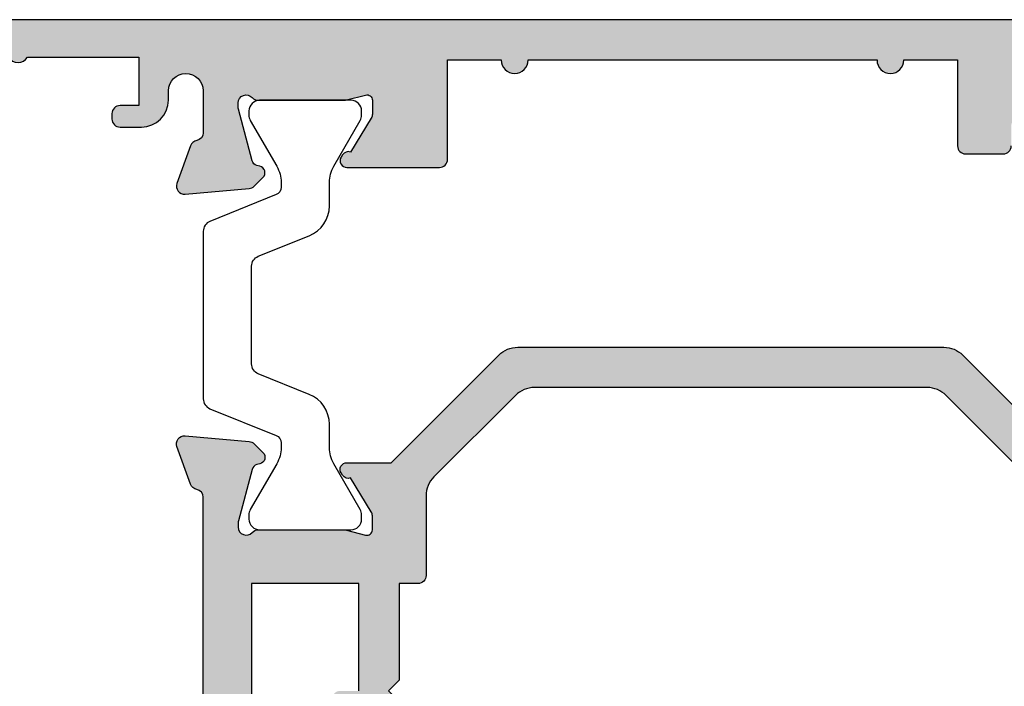
# Model space of a CAD drawing. Units: millimetres. Extents: x 6 to 387, y 2 to 501.
# Drawn here: x 244 to 280, y 353 to 378 of the extents above; entities that cross this region are included whole.
import ezdxf

# ---------------------------------------------------------------- set-up
doc = ezdxf.new("R2010")
doc.units = ezdxf.units.MM
doc.layers.add('APL Hatch', color=253, linetype='Continuous')
doc.layers.add('APL Joinery', color=2, linetype='Continuous')

# ---------------------------------------------------------------- blocks, each defined once
blk = doc.blocks.new('14339')
at = {"layer": 'APL Hatch'}
h = blk.add_hatch(color=256, dxfattribs=at)
h.dxf.hatch_style = 1
edge = h.paths.add_edge_path()
edge.add_line((1.500000000014552, -24.30000000002406), (-1.699999999985494, -24.30000000002406))
edge.add_arc((-1.699999999985495, -24.60000000002401), 0.2999999999999545, 89.99999999999967, 180)
edge.add_line((-1.999999999985448, -24.60000000002401), (-1.999999999985448, -26.0000000000241))
edge.add_arc((-1.699999999985495, -26.0000000000241), 0.2999999999999527, 180, 270.0000000000003)
edge.add_line((-1.699999999985494, -26.30000000002406), (-0.9550219460586504, -26.30000000002406))
edge.add_arc((-0.955021946058553, -26.60000000002406), 0.3000000000000078, -58.6000000003491, 90.00000000001859, ccw=False)
edge.add_line((-0.7987190565079345, -26.85606523920762), (-2.221009631828565, -27.72423511424358))
edge.add_arc((-1.699999999993465, -28.57778591152224), 0.9999999999999862, 121.3999999996329, 180.000000000001)
edge.add_line((-2.699999999993452, -28.57778591152226), (-2.699999999993452, -30.15339432014957))
edge.add_arc((-2.449999999992925, -30.1533943201535), 0.2500000000005271, 179.9999999990995, 301.3999999992959)
edge.add_line((-2.319747592035128, -30.36678201947439), (-2.234392512309569, -30.3146810562896))
edge.add_arc((-2.364644920260694, -30.10129335696866), 0.2499999999971035, 301.3999999979837, 380.821549739042)
edge.add_line((-2.13097190785993, -30.01242872241642), (-0.8719766926114971, -29.24393476087357))
edge.add_arc((-0.7156738030579416, -29.50000000005047), 0.2999999999958582, 90.00000000123708, 121.4000000007922, ccw=False)
edge.add_line((-0.7156738030644192, -29.20000000005462), (-0.1999999999934516, -29.20000000005462))
edge.add_arc((-0.1999999999934262, -29.40000000005537), 0.2000000000007596, -14.47751218564889, 90.00000000000728, ccw=False)
edge.add_line((-0.006350832682073815, -29.45000000005462), (-0.190473750957608, -30.1631049962009))
edge.add_arc((0.09999999999495968, -30.23810499620485), 0.2999999999884113, 165.5224878127195, 179.9999999986898)
edge.add_line((-0.1999999999934516, -30.23810499619799), (-0.1999999999934516, -33.45278640469701))
edge.add_arc((0.09999999995125222, -33.45278640457421), 0.2999999999447038, 180.0000000234523, 228.1896851178934)
edge.add_arc((-0.2999999999919335, -33.90000000004882), 0.2999999999985242, -90.00000000696002, 48.189685095409516, ccw=False)
edge.add_line((-0.3000000000283762, -34.20000000004734), (-0.4605042507573671, -34.20000000002551))
edge.add_arc((-0.460504250768764, -33.90000000006255), 0.2999999999629566, 255.00000000216158, 270.0000000021766, ccw=False)
edge.add_line((-0.5381499642790004, -34.18977774791642), (-2.451855999050167, -33.67700176134372))
edge.add_arc((-2.387151237777002, -33.43552030477219), 0.2499999999986476, 194.9999999997925, 255.0000000005019, ccw=False)
edge.add_line((-2.628632694348198, -33.5002250660466), (-2.65851854342327, -33.38868955888051))
edge.add_arc((-2.899999999995121, -33.4533943201523), 0.2499999999986025, 14.99999999917328, 134.9999999992878)
edge.add_line((-3.076776695288572, -33.27661762485445), (-3.403514192508737, -33.60335512207462))
edge.add_arc((-3.19138215815104, -33.81548715642848), 0.2999999999997404, 135.0000000005176, 175.000000000292)
edge.add_line((-3.490240567578439, -33.78934043360573), (-3.698858409432432, -36.17385327721354))
edge.add_arc((-3.400000000004632, -36.20000000003678), 0.3000000000001835, 175.0000000002055, 289.999999997665)
edge.add_line((-3.297393957018357, -36.48190778627691), (-1.897393957009626, -35.97234945831519))
edge.add_arc((-1.999999999997534, -35.6904416720861), 0.2999999999903722, 289.999999998679, 349.4789231787549)
edge.add_arc((-1.410087317672761, -35.80000000002912), 0.3000000000006928, 89.99999999988353, 169.4789231776923, ccw=False)
edge.add_line((-1.410087317672151, -35.50000000002842), (-0.4999999999961346, -35.50000000002058))
edge.add_arc((-0.4999999999934903, -35.80000000002057), 0.2999999999999901, -84.78409142935982, 90.000000000505, ccw=False)
edge.add_arc((-0.3999999999900559, -36.89544511503055), 0.7999999999999845, 95.21590857063154, 180.0000000002972)
edge.add_line((-1.199999999990041, -36.8954451150347), (-1.199999999986858, -37.50000000002115))
edge.add_arc((-0.8999999999871306, -37.50000000002069), 0.2999999999997272, 180.0000000000869, 269.9999999999131)
edge.add_line((-0.8999999999875854, -37.80000000002042), (-0.6999999999904958, -37.8000000000186))
edge.add_arc((-0.6999999999868579, -37.50000000001933), 0.2999999999992724, 269.9999999993052, 359.9999999996526)
edge.add_line((-0.3999999999875854, -37.50000000002115), (-0.3999999999875854, -36.80000000002042))
edge.add_line((-0.3999999999875854, -36.80000000002042), (1.400000000008049, -36.80000000002042))
edge.add_line((1.400000000008049, -36.80000000002042), (1.400000000008049, -40.95358983850679))
edge.add_arc((1.600000000008777, -41.30000000002042), 0.4000000000002391, 120.0000000001006, 239.9999999998994)
edge.add_line((1.400000000008049, -41.64641016153405), (1.400000000008049, -45.80000000002042))
edge.add_line((1.400000000008049, -45.80000000002042), (-0.3999999999875854, -45.80000000002042))
edge.add_line((-0.3999999999875854, -45.80000000002042), (-0.3999999999839474, -45.10000000001969))
edge.add_arc((-0.699999999986403, -45.10000000002287), 0.3000000000024556, 6.079524255078367e-10, 90.00000000078165)
edge.add_line((-0.6999999999904958, -44.80000000002042), (-0.8999999999875854, -44.80000000002224))
edge.add_arc((-0.8999999999921329, -45.10000000002424), 0.3000000000020009, 89.9999999991315, 179.9999999994789)
edge.add_line((-1.199999999994134, -45.10000000002151), (-1.199999999994134, -47.55000000002133))
edge.add_arc((-0.6999999999941338, -47.55000000002133), 0.5, 180, 360)
edge.add_line((-0.1999999999941338, -47.55000000002133), (-0.1999999999941338, -46.80000000002133))
edge.add_line((-0.1999999999941338, -46.80000000002133), (1.300000000009504, -46.80000000002042))
edge.add_line((1.300000000009504, -46.80000000002042), (1.300000000009504, -51.70000000002096))
edge.add_line((1.300000000009504, -51.70000000002096), (-0.1999999999941338, -51.70000000002187))
edge.add_line((-0.1999999999941338, -51.70000000002187), (-0.1999999999941338, -50.95000000002187))
edge.add_arc((-0.6999999999941338, -50.95000000002187), 0.5, 0, 180)
edge.add_line((-1.199999999994134, -50.95000000002187), (-1.199999999986858, -52.70000000002096))
edge.add_arc((-0.8999999999871306, -52.70000000002142), 0.2999999999997272, 179.9999999999131, 269.9999999992183)
edge.add_line((-0.8999999999912234, -53.00000000002115), (2.700000000011642, -53.00000000002296))
edge.add_arc((2.700000000004366, -52.70000000002005), 0.3000000000029104, 270.0000000013895, 360.0000000003474)
edge.add_line((3.000000000007276, -52.70000000001824), (3.000000000007276, 22.69999999998322))
edge.add_arc((2.700000000011642, 22.69999999998322), 0.2999999999956344, 0, 90)
edge.add_line((2.700000000011642, 22.99999999997885), (-0.4999999999854481, 22.99999999997885))
edge.add_arc((-0.4999999999854481, 22.49999999997885), 0.5, 90, 180)
edge.add_line((-0.9999999999854481, 22.49999999997885), (-0.9999999999854481, 20.94999999998322))
edge.add_arc((-0.4999999999854481, 20.94999999998322), 0.5, 180, 360)
edge.add_line((1.455191522836685e-11, 20.94999999998322), (1.455191522836685e-11, 21.69999999998322))
edge.add_line((1.455191522836685e-11, 21.69999999998322), (1.500000000014552, 21.69999999998322))
edge.add_line((1.500000000014552, 21.69999999998322), (1.500000000014552, 16.19999999998322))
edge.add_line((1.500000000014552, 16.19999999998322), (1.455191522836685e-11, 16.19999999998322))
edge.add_line((1.455191522836685e-11, 16.19999999998322), (1.455191522836685e-11, 16.94999999998322))
edge.add_arc((-0.4999999999854481, 16.94999999998322), 0.5, 0, 180)
edge.add_line((-0.9999999999854481, 16.94999999998322), (-0.9999999999854481, 14.50000000000068))
edge.add_arc((-0.6999999999643478, 14.50000000000432), 0.3000000000211003, 180.0000000006948, 269.9999999979156)
edge.add_line((-0.6999999999752617, 14.19999999998322), (-0.4999999999708962, 14.19999999998322))
edge.add_arc((-0.4999999999708963, 14.49999999997885), 0.2999999999956344, 270, 359.9999999986104)
edge.add_line((-0.1999999999752617, 14.49999999997158), (-0.1999999999752617, 15.19999999998322))
edge.add_line((-0.1999999999752617, 15.19999999998322), (1.600000000027649, 15.19999999998322))
edge.add_line((1.600000000027649, 15.19999999998322), (1.600000000027649, 11.04641016275286))
edge.add_arc((1.799999995659164, 10.69999999998322), 0.3999999989033713, 119.9999993681489, 240.0000006318512)
edge.add_line((1.600000000027649, 10.35358983721358), (1.600000000027649, 6.19999999998322))
edge.add_line((1.600000000027649, 6.19999999998322), (-0.1999999999752617, 6.19999999998322))
edge.add_line((-0.1999999999752617, 6.19999999998322), (-0.1999999999752617, 6.899999999980309))
edge.add_arc((-0.4999999999745341, 6.899999999983947), 0.2999999999992724, 359.9999999993052, 449.9999999993052)
edge.add_line((-0.4999999999708962, 7.19999999998322), (-0.6999999999752617, 7.199999999968668))
edge.add_arc((-0.6999999999752617, 6.899999999958482), 0.3000000000101863, 90, 179.9999999958312)
edge.add_line((-0.9999999999854481, 6.899999999980309), (-0.9999999999854481, 6.099999999991951))
edge.add_arc((1.455191522836685e-11, 6.099999999991951), 1, 180, 270)
edge.add_line((1.455191522836685e-11, 5.099999999991951), (0.3500000000201453, 5.099999999991951))
edge.add_arc((0.3500000000201275, 4.449999999991746), 0.6500000000002046, -89.99999999957748, 89.99999999999841, ccw=False)
edge.add_line((0.3500000000249202, 3.799999999991542), (-1.210087317667785, 3.799999999979946))
edge.add_arc((-1.210087317667697, 4.099999999980056), 0.3000000000001108, 190.5210768209784, 269.9999999999831, ccw=False)
edge.add_arc((-1.799999999984891, 3.990441672043715), 0.2999999999822844, 10.52107682158595, 70.00000000318056)
edge.add_line((-1.697393957008899, 4.272349458268536), (-3.09739395701763, 4.781907786235706))
edge.add_arc((-3.200000000004418, 4.499999999996096), 0.2999999999998745, 70.00000000220908, 185.0000000002472)
edge.add_line((-3.498858409431705, 4.47385327717052), (-3.290240567577712, 2.089340433562711))
edge.add_arc((-2.991382158150312, 2.115487156385464), 0.2999999999997419, 184.9999999997083, 224.9999999994826)
edge.add_line((-3.20351419250801, 1.903355122031599), (-2.876776695287845, 1.576617624812343))
edge.add_arc((-2.699999999990091, 1.753394320103023), 0.2499999999965773, 224.9999999988537, 345.0000000019711)
edge.add_line((-2.458518543418904, 1.688689558836586), (-2.428632694347471, 1.800225066003577))
edge.add_arc((-2.187151237769286, 1.735520304723423), 0.250000000006887, 105.0000000006504, 164.9999999993496, ccw=False)
edge.add_line((-2.25185599904944, 1.977001761301608), (-0.3381499642782728, 2.489777747873404))
edge.add_arc((-0.260504250767448, 2.200000000015066), 0.2999999999674259, 89.99999999793567, 104.99999999772609, ccw=False)
edge.add_line((-0.2605042507566395, 2.499999999982492), (-0.1000000000276486, 2.499999999997044))
edge.add_arc((-0.09999999999133277, 2.200000000001581), 0.2999999999954635, -48.189685094853985, 90.00000000693592, ccw=False)
edge.add_arc((0.2999999999519741, 1.752786404531197), 0.2999999999446983, 131.8103148821063, 179.9999999765484)
edge.add_line((7.275957614183426e-12, 1.752786404653989), (7.275957614183426e-12, -1.461895003917789))
edge.add_arc((0.2999999999956873, -1.461895003910929), 0.2999999999884113, 180.0000000013102, 194.4775121872805)
edge.add_line((0.009526249043119606, -1.536895003914879), (0.1936491673259297, -2.250000000061164))
edge.add_arc((2.194151804690847e-11, -2.300000000060287), 0.1999999999936009, -90.00000000420141, 14.477512186143827, ccw=False)
edge.add_line((7.275957614183426e-12, -2.500000000053888), (-0.5156738030564156, -2.500000000061164))
edge.add_arc((-0.5156738030533937, -2.200000000051714), 0.3000000000094492, 238.59999999993738, 269.99999999942287, ccw=False)
edge.add_line((-0.6719766926107695, -2.456065239242207), (-1.930971907866478, -1.687571277699362))
edge.add_arc((-2.16464492026709, -1.598706643143933), 0.249999999998093, 339.1784502602625, 418.6000000002421)
edge.add_line((-2.034392512308841, -1.385318943826178), (-2.1197475920344, -1.33321798064776))
edge.add_arc((-2.249999999993218, -1.546605679958298), 0.2499999999922301, 58.59999999926926, 180.0000000018122)
edge.add_line((-2.499999999985448, -1.546605679966206), (-2.499999999994543, -5.000000000023306))
edge.add_arc((-2.199999999994586, -5.0000000000241), 0.2999999999999567, 179.9999999998483, 269.9999999999995)
edge.add_line((-2.199999999994589, -5.300000000024056), (1.500000000021828, -5.300000000024056))
edge.add_line((1.500000000021828, -5.300000000024056), (1.500000000021828, -7.30000000001678))
edge.add_arc((1.500000000021828, -7.80000000001678), 0.5, 90, 270)
edge.add_line((1.500000000021828, -8.30000000001678), (1.500000000014552, -21.30000000002406))
edge.add_arc((1.500000000014552, -21.80000000002769), 0.500000000003638, 90, 270)
edge.add_line((1.500000000014552, -22.30000000003133), (1.500000000014552, -24.30000000002406))
at = {"layer": 'APL Joinery'}
for points in [[(3.000000000007276, -52.70000000001824), (3.000000000007276, 22.69999999998322, 0.414213562373095)], [(1.600000000027649, 11.04641016275286, 0.5773502765415477), (1.600000000027649, 10.35358983721358), (1.600000000027649, 6.19999999998322), (-0.1999999999752617, 6.19999999998322), (-0.1999999999752617, 6.899999999980309, 0.414213562373095), (-0.4999999999708962, 7.19999999998322), (-0.6999999999752617, 7.199999999968668, 0.4142135623517842), (-0.9999999999854481, 6.899999999980309), (-0.9999999999854481, 6.099999999991951, 0.414213562373095), (1.455191522836685e-11, 5.099999999991951), (0.3500000000201453, 5.099999999991951, -0.9999999999962997), (0.3500000000249202, 3.799999999991542), (-1.210087317667785, 3.799999999979946, -0.3613975351228827), (-1.505043658835348, 4.045220836011822, 0.2655138063368118), (-1.697393957008899, 4.272349458268536), (-3.09739395701763, 4.781907786235706, 0.5486187866155303), (-3.498858409431705, 4.47385327717052), (-3.290240567577712, 2.089340433562711, 0.1763269807074495), (-3.20351419250801, 1.903355122031599), (-2.876776695287845, 1.576617624812343, 0.5773502692077621), (-2.458518543418904, 1.688689558836586), (-2.428632694347471, 1.800225066003577, -0.2679491924250395), (-2.25185599904944, 1.977001761301608), (-0.3381499642782728, 2.489777747873404, -0.06554346281431946), (-0.2605042507566395, 2.499999999982492), (-0.1000000000276486, 2.499999999997044, -0.6885002580535258), (0.1000000000422006, 1.976393202287682, 0.2134217652387747), (7.275957614183426e-12, 1.752786404653989), (7.275957614183426e-12, -1.461895003917789, 0.06325422393009392), (0.009526249043119606, -1.536895003914879), (0.1936491673259297, -2.250000000061164, -0.4903143948497652), (7.275957614183426e-12, -2.500000000053888), (-0.5156738030564156, -2.500000000061164, -0.1378721067452709), (-0.6719766926107695, -2.456065239242207), (-1.930971907866478, -1.687571277699362, 0.3611145255661796), (-2.034392512308841, -1.385318943826178), (-2.1197475920344, -1.33321798064776, 0.585524068334712), (-2.499999999985448, -1.546605679966206), (-2.499999999994543, -5.000000000023306, 0.4142135623738676), (-2.199999999994589, -5.300000000024056), (1.500000000021828, -5.300000000024056), (1.500000000021828, -7.30000000001678, 0.9999999999999999), (1.500000000021828, -8.30000000001678), (1.500000000014552, -21.30000000002406, 0.9999999999999999), (1.500000000014552, -22.30000000003133), (1.500000000014552, -24.30000000002406), (-1.699999999985494, -24.30000000002406, 0.4142135623730985), (-1.999999999985448, -24.60000000002401), (-1.999999999985448, -26.0000000000241, 0.4142135623730984), (-1.699999999985494, -26.30000000002406)]]:
    blk.add_lwpolyline(points, format="xyb", dxfattribs=at)
blk = doc.blocks.new('9100370')
at = {"layer": 'APL Joinery', "color": 8}
blk.add_lwpolyline([(3.060769999999991, 0.8999999999999988, -0.1316519999999947), (2.460769999999975, 1.06076899999999), (0.7535899999999742, 2.046410000000002, 0.1316519999999862), (0.5535899999999927, 2.100000000000035), (0.4000000000000341, 2.099999999999987, 0.4142139999999523), (-7.105427357601002e-15, 1.699999999999995), (5.551115123125783e-17, -1.699999999999996, 0.4142139999999438), (0.4000000000000412, -2.100000000000001), (0.5535899999999856, -2.100000000000001, 0.1316519999999861), (0.7535899999999529, -2.046409999999975), (2.460769999999968, -1.060769999999998, -0.1316520000000096), (3.060769999999998, -0.900000000000003), (3.933028999999976, -0.9000000000000127, 0.3057310000000139), (5.045649999999981, -0.149527999999973), (5.813044999999988, 1.749842999999991, -0.305730999999958), (6.18391900000001, 2.000000000000035), (9.816081730948952, 1.999999999999993, -0.3057306439183246), (10.18695512593631, 1.749842688296697), (10.95435099999997, -0.1495280000000106, 0.3057310000000022), (12.06697100000002, -0.9000000000000128), (12.93923100000001, -0.9000000000000057, -0.1316519999999959), (13.53923099999997, -1.060769999999998), (15.24641000000003, -2.046410000000013, 0.1316519999999861), (15.44640999999996, -2.100000000000001), (15.59999999999997, -2.100000000000001, 0.4142140000000105), (16, -1.699999999999996), (16, 1.700000000000005, 0.4142140000000191), (15.59999999999997, 2.099999999999987), (15.44640999999995, 2.099999999999994, 0.1316519999999861), (15.24641000000003, 2.046410000000002), (13.53923099999999, 1.060768999999995, -0.1316520000000112), (12.93923100000001, 0.8999999999999986), (12.76195000000001, 0.8999999999999915, -0.3057309999999791), (12.48379499999999, 1.087617999999985), (11.48899217130661, 3.549842576001049, 0.3057307266905265), (11.11811873094899, 3.800000000000004), (4.881881999999962, 3.800000000000004, 0.3057309999999901), (4.511009000000016, 3.549842999999978), (3.516204999999957, 1.087617999999985, -0.3057309999999864), (3.238049999999987, 0.9000000000000306)], format="xyb", close=True, dxfattribs=at)
blk.add_lwpolyline([(10.18695499999995, 1.749842999999991), (10.18695499999995, 1.749842999999991)], dxfattribs=at)
blk = doc.blocks.new('19364')
at = {"layer": 'APL Hatch'}
h = blk.add_hatch(color=256, dxfattribs=at)
h.dxf.hatch_style = 1
edge = h.paths.add_edge_path(flags=16)
edge.add_line((11.24999999999699, 4.999999999996362), (11.25000000000023, 5.406767430683772))
edge.add_arc((11.75955975844852, 5.406767430679734), 0.5095597584482885, 42.47158671264441, 179.999999999546, ccw=False)
edge.add_arc((13.49999999983023, 6.999999999973149), 1.849999999997795, 222.4715867127971, 310.8966755223382)
edge.add_arc((15.30041662791703, 4.921298490512247), 0.9000000000251996, 98.29368153356569, 130.8966755210381, ccw=False)
edge.add_arc((13.49999999980986, 6.999999999958846), 2.050000000025419, 324.5798507029958, 395.4201492977059)
edge.add_arc((15.30041662792154, 9.078701509386464), 0.8999999999889191, 229.1033244774671, 261.7063184648711, ccw=False)
edge.add_arc((13.49999999983208, 6.999999999970372), 1.850000000001948, 49.10332447741818, 137.5284132873169)
edge.add_arc((11.75955975844611, 8.593232569261712), 0.5095597584458791, 180.0000000005365, 317.52841328743773, ccw=False)
edge.add_line((11.25000000000023, 8.59323256925694), (11.24999999999542, 9.19999999945361))
edge.add_arc((11.84999999999543, 9.199999999458381), 0.6000000000000014, 126.86989765469761, 180.0000000004556, ccw=False)
edge.add_arc((13.49999999897881, 6.999999999531559), 3.34999999933149, 38.8107140096177, 126.86989763427081, ccw=False)
edge.add_arc((16.4999999998787, 9.41298569973344), 0.4999999999903381, 218.8107140768899, 360.0000000731497)
edge.add_line((16.99999999986903, 9.412985700371792), (17.00000000016129, 45.58701429798339))
edge.add_arc((16.49999999968908, 45.58701429859882), 0.5000000004722089, 359.9999999294769, 501.1892858811613)
edge.add_arc((13.49999999935085, 47.99999999973625), 3.349999998998325, 233.13010235529111, 321.1892859781543, ccw=False)
edge.add_arc((11.84999999999552, 45.80000000050493), 0.6000000000000675, 179.999999999542, 233.1301023552868, ccw=False)
edge.add_line((11.24999999999545, 45.80000000050973), (11.25000000000023, 46.4067674307064))
edge.add_arc((11.7595597584485, 46.40676743070237), 0.5095597584482743, 42.47158671264481, 179.999999999547, ccw=False)
edge.add_arc((13.49999999983542, 47.99999999999255), 1.84999999999947, 222.4715867126144, 310.8966755225127)
edge.add_arc((15.30041662790866, 45.92129849055355), 0.8999999999980991, 98.29368153353488, 130.8966755209395, ccw=False)
edge.add_arc((13.49999999982769, 47.99999999998179), 2.050000000012511, 324.5798507024515, 395.42014929755)
edge.add_arc((15.30041662791226, 50.07870150939745), 0.8999999999861276, 229.1033244787126, 261.7063184661208, ccw=False)
edge.add_arc((13.49999999983046, 47.99999999998935), 1.849999999993679, 49.10332447682958, 137.5284132873541)
edge.add_arc((11.7595597584485, 49.59323256927637), 0.5095597584482698, 180.0000000004522, 317.52841328735616, ccw=False)
edge.add_line((11.25000000000023, 49.59323256927235), (11.24999999999545, 50.19999999993388))
edge.add_arc((11.84999999999543, 50.19999999993862), 0.5999999999999766, 126.8698976382151, 180.0000000004526, ccw=False)
edge.add_arc((13.49999999992223, 47.99999999984509), 3.350000000030877, 38.81071403296011, 126.86989764251629, ccw=False)
edge.add_arc((16.50000000066387, 50.41298570051315), 0.4999999994598195, 218.8107139734864, 359.9999999483669)
edge.add_line((17.00000000012369, 50.41298570006256), (17.00000000011642, 53.49999999999636))
edge.add_line((17.00000000011642, 53.49999999999636), (12.50000000012369, 53.5))
edge.add_arc((12.50000000012386, 56.49999999999988), 2.999999999999879, 179.9999999999999, 269.9999999999968, ccw=False)
edge.add_line((9.500000000123975, 56.49999999999989), (9.500000000123975, 57))
edge.add_line((9.500000000123975, 57), (-16.99999999981083, 57))
edge.add_line((-16.99999999981083, 57), (-16.9999999998181, 50.41298570044819))
edge.add_arc((-16.49999999982071, 50.41298570043926), 0.4999999999973923, 179.9999999989773, 321.1892859713665)
edge.add_arc((-13.49999999903852, 47.99999999995203), 3.349999999411571, 53.1301023685582, 141.1892859781152, ccw=False)
edge.add_arc((-11.85000000000131, 50.19999999993863), 0.5999999999999701, -4.533262654149439e-10, 53.13010236178468, ccw=False)
edge.add_line((-11.25000000000134, 50.19999999993388), (-11.25000000000614, 49.59323256927235))
edge.add_arc((-11.75955975845441, 49.59323256927637), 0.5095597584482743, 222.4715867126447, 359.999999999547, ccw=False)
edge.add_arc((-13.49999999983636, 47.99999999998938), 1.849999999993649, 42.47158671264553, 130.8966755231707)
edge.add_arc((-15.30041662791816, 50.0787015093975), 0.8999999999861746, 278.2936815338778, 310.896675521286, ccw=False)
edge.add_arc((-13.49999999983358, 47.99999999998181), 2.050000000012513, 144.5798507024508, 215.4201492975492)
edge.add_arc((-15.30041662791457, 45.92129849055357), 0.8999999999980741, 49.10332447905961, 81.70631846646347, ccw=False)
edge.add_arc((-13.49999999984139, 47.99999999999262), 1.849999999999485, 229.1033244774902, 317.5284132873878)
edge.add_arc((-11.75955975845444, 46.40676743070242), 0.5095597584482968, 4.474145498534199e-10, 137.5284132873481, ccw=False)
edge.add_line((-11.25000000000614, 46.4067674307064), (-11.25000000000131, 45.80000000050973))
edge.add_arc((-11.85000000000138, 45.80000000050498), 0.600000000000076, -53.1301023453056, 4.533262654149439e-10, ccw=False)
edge.add_arc((-13.50000000020241, 48.00000000006503), 3.34999999976873, 218.8107140300422, 306.8698976546944, ccw=False)
edge.add_arc((-16.50000000009808, 45.58701429836331), 0.4999999997106162, 38.81071414609221, 180.0000000930933)
edge.add_line((-16.99999999980869, 45.58701429755092), (-16.9999999998181, 9.412985698851116))
edge.add_arc((-16.50000000012347, 9.412985698966366), 0.4999999996946336, 180.0000000132067, 321.1892860086606)
edge.add_arc((-13.49999999898539, 6.999999999530877), 3.349999999332456, 53.130102365726714, 141.1892859903806, ccw=False)
edge.add_arc((-11.85000000000137, 9.199999999458383), 0.6000000000000394, -4.6122750063659623e-10, 53.13010234529719, ccw=False)
edge.add_line((-11.25000000000134, 9.199999999453553), (-11.25000000000614, 8.59323256925694))
edge.add_arc((-11.75955975845202, 8.593232569261705), 0.5095597584458762, 222.4715867125615, 359.9999999994643, ccw=False)
edge.add_arc((-13.49999999983804, 6.999999999970363), 1.850000000001986, 42.47158671268244, 130.8966755225801)
edge.add_arc((-15.30041662793544, 9.078701509390266), 0.8999999999969561, 278.29368153535563, 310.89667552275955, ccw=False)
edge.add_arc((-13.49999999982633, 6.999999999957048), 2.050000000018434, 144.5798507022183, 215.4201492970813)
edge.add_arc((-15.30041662792323, 4.921298490536087), 0.9000000000011789, 49.10332447911691, 81.70631846640339, ccw=False)
edge.add_arc((-13.49999999984091, 6.999999999978591), 1.850000000004972, 229.1033244773185, 317.5284132871803)
edge.add_arc((-11.75955975845444, 5.406767430679729), 0.5095597584483004, 4.545768206298817e-10, 137.5284132873474, ccw=False)
edge.add_line((-11.25000000000614, 5.406767430683772), (-11.25000000000293, 4.999999999996362))
edge.add_line((-11.25000000000293, 4.999999999996362), (11.24999999999699, 4.999999999996362))
edge = h.paths.add_edge_path(flags=16)
edge.add_arc((-5.999999999861757, 101.5999999940286), 2, 90, 180)
edge.add_line((-7.999999999861757, 101.5999999940286), (-7.999999999869033, 59.69999999398351))
edge.add_arc((-8.999999999870852, 59.69999999398533), 1.000000000001819, 270.0000000005211, 359.9999999998958, ccw=False)
edge.add_line((-8.999999999861757, 58.69999999398351), (-15.99999999979627, 58.6999999938962))
edge.add_arc((-15.99999999980719, 59.69999999389256), 0.999999999996362, 179.9999999997916, 270.00000000062533, ccw=False)
edge.add_line((-16.99999999980355, 59.6999999938962), (-16.99999999980355, 113.9999999943684))
edge.add_line((-16.99999999980355, 113.9999999943684), (1.01863406598568e-10, 113.9999999943684))
edge.add_line((1.01863406598568e-10, 113.9999999943684), (9.458744898438454e-11, 103.5999999940286))
edge.add_line((9.458744898438454e-11, 103.5999999940286), (-5.999999999861757, 103.5999999940286))
edge = h.paths.add_edge_path()
edge.add_line((-5.999999999861757, 75.60000000002674), (-5.999999999861757, 59.69999999404172))
edge.add_arc((-4.999999999861757, 59.69999999404172), 1, 180, 270.0000000008338)
edge.add_line((-4.999999999847205, 58.69999999404172), (3.500000000116415, 58.69999999415813))
edge.add_line((3.500000000116415, 58.69999999415813), (3.500000000116415, 60.19999999437277))
edge.add_arc((4.300000000119326, 60.19999999437277), 0.8000000000029104, 90.00000000052108, 180, ccw=False)
edge.add_line((4.30000000011205, 60.99999999437568), (5.450000000120781, 60.99999999437568))
edge.add_arc((5.450000000120781, 60.49999999437568), 0.5, -90, 90, ccw=False)
edge.add_line((5.450000000120781, 59.99999999437568), (4.700000000120781, 59.99999999437568))
edge.add_line((4.700000000120781, 59.99999999437568), (4.700000000120781, 58.49999999437568))
edge.add_line((4.700000000120781, 58.49999999437568), (10.20000000012078, 58.49999999437568))
edge.add_line((10.20000000012078, 58.49999999437568), (10.20000000012078, 59.99999999437568))
edge.add_line((10.20000000012078, 59.99999999437568), (9.450000000120781, 59.99999999437568))
edge.add_arc((9.450000000120781, 60.49999999437568), 0.5, 90, 270, ccw=False)
edge.add_line((9.450000000120781, 60.99999999437568), (11.00000000012369, 60.99999999437568))
edge.add_arc((11.00000000034743, 60.49999999459942), 0.4999999997762643, 2.563820089562796e-08, 90.00000002563831, ccw=False)
edge.add_line((11.50000000012369, 60.49999999482316), (11.50000000012369, 56.5))
edge.add_arc((12.50000000012369, 56.5), 1, 180, 270)
edge.add_line((12.50000000012369, 55.5), (18.70000000017018, 55.5))
edge.add_arc((18.70000000017019, 55.2), 0.2999999999999972, -2.523847797419876e-10, 90.00000000000279, ccw=False)
edge.add_line((19.00000000017019, 55.19999999999868), (18.9999999998181, 0.999999999996362))
edge.add_arc((17.9999999998181, 1), 1, 270, 359.99999999979156, ccw=False)
edge.add_line((17.9999999998181, 0), (-17.9999999998181, 0))
edge.add_arc((-17.9999999998181, 1), 1, 180, 270, ccw=False)
edge.add_line((-18.9999999998181, 1), (-18.99999999980355, 113.9999999943684))
edge.add_line((-18.99999999980355, 113.9999999943684), (-28.69999999984429, 113.9999999943684))
edge.add_arc((-28.69999999984066, 114.2999999943677), 0.2999999999992724, 180.0000000006948, 269.9999999993052, ccw=False)
edge.add_line((-28.99999999983993, 114.299999994364), (-28.99999999985448, 116.3757359256597))
edge.add_arc((-28.69999999985184, 116.375735925659), 0.3000000000026368, 134.9999999998748, 179.9999999998752, ccw=False)
edge.add_line((-28.91213203420921, 116.5878679600173), (-28.08786796549975, 117.4121320287268))
edge.add_arc((-27.87573593114874, 117.1999999943621), 0.3000000000026397, 89.99999999873592, 134.99999999816, ccw=False)
edge.add_line((-27.87573593114212, 117.4999999943648), (-27.29999999985739, 117.499999994372))
edge.add_arc((-27.29999999985012, 117.1999999943837), 0.2999999999883585, -1.3895942174713127e-09, 90.0000000013896, ccw=False)
edge.add_line((-26.99999999986176, 117.1999999943764), (-26.99999999985448, 115.499999994372))
edge.add_line((-26.99999999985448, 115.499999994372), (-22.99999999986176, 115.499999994372))
edge.add_line((-22.99999999986176, 115.499999994372), (-22.99999999986176, 128.9999999943684))
edge.add_line((-22.99999999986176, 128.9999999943684), (-23.69999999985885, 128.9999999943684))
edge.add_arc((-23.69999999986067, 129.2999999943695), 0.3000000000010914, 180.0000000003474, 270.00000000034737, ccw=False)
edge.add_line((-23.99999999986176, 129.2999999943677), (-23.99999999986176, 132.6999999943619))
edge.add_arc((-23.69999999986067, 132.69999999436), 0.3000000000010914, 89.99999999965257, 179.9999999996526, ccw=False)
edge.add_line((-23.69999999985885, 132.9999999943611), (-22.99999999986176, 132.9999999943611))
edge.add_line((-22.99999999986176, 132.9999999943611), (-22.99999999986176, 136.9999999943648))
edge.add_line((-22.99999999986176, 136.9999999943648), (-26.9999999998472, 136.9999999943648))
edge.add_line((-26.9999999998472, 136.9999999943648), (-26.99999999985448, 131.7999999943677))
edge.add_arc((-27.29999999985739, 131.7999999943677), 0.3000000000029104, -90, 0, ccw=False)
edge.add_line((-27.29999999985739, 131.4999999943648), (-27.87573593114212, 131.499999994372))
edge.add_arc((-27.87573593114146, 131.7999999943747), 0.3000000000026262, 224.9999999998729, 269.9999999998745, ccw=False)
edge.add_line((-28.08786796549975, 131.5878679600173), (-28.71213203421212, 132.2121320287224))
edge.add_arc((-28.49999999985369, 132.4242640630709), 0.2999999999964347, 179.9999999982468, 224.9999999986532, ccw=False)
edge.add_line((-28.79999999985012, 132.42426406308), (-28.7999999998865, 140.2100873120398))
edge.add_arc((-29.09999999988872, 140.210087312039), 0.3000000000022212, 1.574162530334022e-10, 79.47892317762631)
edge.add_arc((-28.99044167194335, 140.7999999943746), 0.2999999999999597, 199.999999999189, 259.4789231787574, ccw=False)
edge.add_line((-29.27234945818054, 140.6973939513809), (-29.78190778614226, 142.0973939513897))
edge.add_arc((-29.49999999990133, 142.199999994365), 0.2999999999971872, 84.99999999891412, 199.9999999956448, ccw=False)
edge.add_line((-29.47385327707161, 142.4988584037892), (-27.0893404334638, 142.2902405619498))
edge.add_arc((-27.11548715629532, 141.9913821525214), 0.3000000000014933, 44.99999999848478, 84.99999999864042, ccw=False)
edge.add_line((-26.90335512193269, 142.2035141868728), (-26.5766176247198, 141.8767766896599))
edge.add_arc((-26.75339432000394, 141.6999999943594), 0.2499999999938975, -75.00000000184639, 45.000000002651916, ccw=False)
edge.add_line((-26.68868955873768, 141.458518537791), (-26.80022506590467, 141.4286326887195))
edge.add_arc((-26.73552030462682, 141.1871512321536), 0.2499999999944584, 105.0000000008667, 165.0000000014929)
edge.add_line((-26.97700176119542, 141.2518559934215), (-27.4897777477745, 139.3381499586503))
edge.add_arc((-27.1999999999317, 139.2605042451134), 0.2999999999591634, 164.9999999966963, 179.9999999970851)
edge.add_line((-27.49999999989086, 139.2605042451287), (-27.49999999990541, 139.0999999943924))
edge.add_arc((-27.19999999990845, 139.0999999943592), 0.2999999999969631, 179.9999999936491, 318.1896850961893)
edge.add_arc((-26.75278640442821, 138.699999994411), 0.2999999999538021, 90.00000002284031, 138.1896851171172, ccw=False)
edge.add_line((-26.75278640454781, 138.9999999943648), (-23.53810499605606, 138.9999999943648))
edge.add_arc((-23.53810499606201, 138.6999999943835), 0.299999999981253, 75.52248781254588, 89.99999999886347, ccw=False)
edge.add_line((-23.46310499605897, 138.9904737453289), (-22.74999999991269, 138.8063508270534))
edge.add_arc((-22.69999999990572, 138.9999999943623), 0.2000000000002961, 255.5224878120294, 360.0000000007165)
edge.add_line((-22.49999999990541, 138.9999999943648), (-22.49999999991996, 139.5156737974357))
edge.add_arc((-22.79999999992257, 139.5156737974274), 0.3000000000026013, 1.601303263613614e-09, 31.40000000043209)
edge.add_line((-22.54393476073892, 139.6719766869828), (-23.31242872227449, 140.9309719022312))
edge.add_arc((-23.40129335682992, 141.1646449146319), 0.2499999999980836, 211.399999999756, 290.8215497397387, ccw=False)
edge.add_line((-23.61468105614767, 141.0343925066736), (-23.66678201932518, 141.1197475863992))
edge.add_arc((-23.45339432000969, 141.2499999943648), 0.2499999999999959, 90.00000000120019, 211.4000000014654, ccw=False)
edge.add_line((-23.45339432001492, 141.4999999943648), (-21.79999999989377, 141.4999999943648))
edge.add_line((-21.79999999989377, 141.4999999943648), (-17.79289321874967, 145.507106775498))
edge.add_arc((-17.08578643756609, 144.799999994312), 0.9999999999975034, 89.99999999992741, 134.9999999999026, ccw=False)
edge.add_line((-17.08578643756482, 145.7999999943095), (-1.21421356236533, 145.7999999943167))
edge.add_arc((-1.214213562371337, 144.7999999943192), 0.9999999999975273, 44.99999999950899, 89.99999999965581, ccw=False)
edge.add_line((-0.5071067811804824, 145.507106775498), (3.69999999996071, 141.2999999943713))
edge.add_line((3.69999999996071, 141.2999999943713), (5.153394320288498, 141.2999999943713))
edge.add_arc((5.153394320288988, 141.0499999943704), 0.2500000000008811, -31.400000001108026, 90.00000000011221, ccw=False)
edge.add_line((5.366782019606035, 140.9197475864057), (5.314681056428526, 140.8343925066802))
edge.add_arc((5.101293357108857, 140.9646449146377), 0.2499999999993809, 249.1784502590598, 328.60000000060063, ccw=False)
edge.add_line((5.012428722548066, 140.7309719022378), (4.243934761005221, 139.4719766869894))
edge.add_arc((4.500000000182123, 139.3156737974358), 0.2999999999958595, 148.5999999992074, 179.9999999987624)
edge.add_line((4.200000000186265, 139.3156737974423), (4.200000000186265, 138.7999999943713))
edge.add_arc((4.400000000188388, 138.7999999943731), 0.2000000000021238, 180.0000000004967, 284.4775121851445)
edge.add_line((4.450000000186265, 138.6063508270599), (5.163104996332549, 138.7904737453355))
edge.add_arc((5.238104996336045, 138.4999999943865), 0.2999999999848341, 90.00000000122338, 104.47751218736721, ccw=False)
edge.add_line((5.238104996329639, 138.7999999943713), (8.452786404828657, 138.7999999943713))
edge.add_arc((8.452786404696367, 138.4999999944199), 0.2999999999513818, 41.8103148808126, 89.99999997473441, ccw=False)
edge.add_arc((8.900000000176249, 138.8999999943626), 0.2999999999954582, 221.810314905145, 360.0000000083268)
edge.add_line((9.200000000171713, 138.8999999944062), (9.20000000015716, 139.0605042451425))
edge.add_arc((8.900000000205402, 139.0605042451481), 0.2999999999517584, 359.9999999989307, 374.9999999981192)
edge.add_line((9.189777748048073, 139.1381499586569), (8.677001761483552, 141.051855993428))
edge.add_arc((8.435520304918946, 140.9871512321488), 0.2499999999935216, 15.00000000124199, 75.00000000347724)
edge.add_line((8.500225066178245, 141.2286326887188), (8.38868955901853, 141.2585185377902))
edge.add_arc((8.453394320291864, 141.4999999943667), 0.2500000000035023, 134.999999999802, 255.0000000007601, ccw=False)
edge.add_line((8.276617624993378, 141.6767766896664), (8.603355122213543, 142.0035141868793))
edge.add_arc((8.815487156574322, 141.7913821525341), 0.2999999999958254, 95.00000000249418, 135.0000000020979, ccw=False)
edge.add_line((8.78934043373738, 142.0902405619563), (11.17385327734519, 142.2988584038103))
edge.add_arc((11.20000000017143, 141.9999999943797), 0.3000000000032416, -19.999999996881797, 95.00000000031838, ccw=False)
edge.add_line((11.48190778641583, 141.8973939513962), (10.97234945844684, 140.4973939513875))
edge.add_arc((10.69044167220176, 140.5999999943661), 0.3000000000022306, 280.5210768241083, 340.0000000040299, ccw=False)
edge.add_arc((10.80000000015435, 140.0100873120302), 0.3000000000015483, 100.5210768208546, 179.999999998301)
edge.add_line((10.5000000001528, 140.0100873120391), (10.50000000013824, 126.9999999943575))
edge.add_line((10.50000000013824, 126.9999999943575), (16.50000000010186, 126.9999999943575))
edge.add_arc((16.50000000010186, 125.9999999943575), 1, 0, 90, ccw=False)
edge.add_line((17.50000000010186, 125.9999999943575), (17.50000000010186, 114.2999999943677))
edge.add_arc((17.20000000010077, 114.2999999943695), 0.3000000000010914, 270.00000000104217, 359.9999999996526, ccw=False)
edge.add_line((17.20000000010623, 113.9999999943684), (2.000000000101863, 113.9999999943684))
edge.add_line((2.000000000101863, 113.9999999943684), (2.000000000094587, 103.0999999940286))
edge.add_line((2.000000000094587, 103.0999999940286), (3.65000000019063, 103.0999999940286))
edge.add_arc((3.65000000019063, 102.3499999940286), 0.75, -90, 90, ccw=False)
edge.add_line((3.65000000019063, 101.5999999940286), (-4.999999999861757, 101.5999999940286))
edge.add_arc((-4.999999999861757, 100.5999999940286), 1, 90, 180)
edge.add_line((-5.999999999861757, 100.5999999940286), (-5.999999999861757, 76.39999999997337))
edge.add_line((-5.999999999861757, 76.39999999997337), (-6.399999999834904, 76))
edge.add_line((-6.399999999834904, 76), (-5.999999999861757, 75.60000000002674))
edge = h.paths.add_edge_path(flags=16)
edge.add_line((-21.49999999986176, 132.5999999943688), (-21.49999999986176, 121.9999999943684))
edge.add_line((-21.49999999986176, 121.9999999943684), (-19.99999999983993, 121.9999999943575))
edge.add_arc((-19.99999999983993, 121.6999999943619), 0.2999999999956344, 0, 90, ccw=False)
edge.add_line((-19.69999999984429, 121.6999999943619), (-19.69999999984429, 120.7999999943568))
edge.add_arc((-19.99999999984484, 120.799999994358), 0.3000000000005443, 269.9999999995481, 359.99999999975574, ccw=False)
edge.add_line((-19.9999999998472, 120.4999999943575), (-21.49999999986176, 120.4999999943684))
edge.add_line((-21.49999999986176, 120.4999999943684), (-21.49999999986176, 115.799999994364))
edge.add_line((-21.49999999986176, 115.799999994364), (-17.59999999985303, 115.799999994364))
edge.add_arc((-17.19999999984429, 115.499999994363), 0.5000000000076398, 36.869897645343826, 143.1301023546563, ccw=False)
edge.add_line((-16.79999999983556, 115.799999994364), (16.00000000010186, 115.799999994364))
edge.add_line((16.00000000010186, 115.799999994364), (16.00000000010186, 125.4999999943575))
edge.add_line((16.00000000010186, 125.4999999943575), (10.0000000001528, 125.4999999943575))
edge.add_arc((10.0000000001528, 126.4999999943575), 1, 180, 270, ccw=False)
edge.add_line((9.000000000152795, 126.4999999943575), (9.000000000152795, 136.7999999948843))
edge.add_line((9.000000000152795, 136.7999999948843), (4.200000000011642, 136.7999999948843))
edge.add_arc((4.200000000013461, 138.7999999948861), 2.000000000001819, 180.0000000001563, 269.9999999999479, ccw=False)
edge.add_line((2.200000000011642, 138.7999999948806), (2.200000000011642, 140.2644660883998))
edge.add_arc((1.200000000011557, 140.2644660883818), 1.000000000000084, 1.030805050043513e-09, 44.99999999954635)
edge.add_line((1.907106781203765, 140.9715728695628), (-1.128427124887821, 144.0071067756398))
edge.add_arc((-1.835533906071179, 143.2999999944544), 0.9999999999969849, 45.00000000008571, 89.9999999996685)
edge.add_line((-1.835533906065393, 144.2999999944514), (-16.46446609387203, 144.2999999944477))
edge.add_arc((-16.46446609386988, 143.2999999944595), 0.999999999988205, 90.00000000012314, 135.0000000001228)
edge.add_line((-17.17157287504961, 144.0071067756362), (-20.20710678114119, 140.9715728695664))
edge.add_arc((-19.49999999994459, 140.2644660883836), 1.00000000000448, 135.0000000005579, 179.9999999990734)
edge.add_line((-20.49999999994907, 140.2644660883998), (-20.50000000000728, 137.2999999943604))
edge.add_arc((-20.80000000001055, 137.2999999943644), 0.3000000000032728, 270.00000000006924, 359.9999999992346, ccw=False)
edge.add_line((-20.80000000001019, 136.9999999943611), (-21.49999999986176, 136.9999999943648))
edge.add_line((-21.49999999986176, 136.9999999943648), (-21.49999999986176, 133.3999999943699))
edge.add_line((-21.49999999986176, 133.3999999943699), (-21.89999999986139, 132.9999999943684))
edge.add_line((-21.89999999986139, 132.9999999943684), (-21.49999999986176, 132.5999999943688))
at = {"layer": 'APL Joinery'}
for points in [[(-22.99999999986176, 132.9999999943611), (-22.99999999986176, 136.9999999943648), (-26.9999999998472, 136.9999999943648), (-26.99999999985448, 131.7999999943677, -0.414213562373095)], [(-28.79999999985012, 132.42426406308), (-28.7999999998865, 140.2100873120398, 0.3613975351153022), (-29.04522083591291, 140.5050436532074, -0.2655138063273378), (-29.27234945818054, 140.6973939513809), (-29.78190778614226, 142.0973939513897, -0.5486187866081003), (-29.47385327707161, 142.4988584037892), (-27.0893404334638, 142.2902405619498, -0.1763269807091578), (-26.90335512193269, 142.2035141868728), (-26.5766176247198, 141.8767766896599, -0.5773502692157916), (-26.68868955873768, 141.458518537791), (-26.80022506590467, 141.4286326887195, 0.2679491924340494), (-26.97700176119542, 141.2518559934215), (-27.4897777477745, 139.3381499586503, 0.0655434628169423), (-27.49999999989086, 139.2605042451287), (-27.49999999990541, 139.0999999943924, 0.6885002580583424), (-26.97639320218877, 138.8999999943298, -0.2134217652380118), (-26.75278640454781, 138.9999999943648), (-23.53810499605606, 138.9999999943648, -0.06325422393161594), (-23.46310499605897, 138.9904737453289), (-22.74999999991269, 138.8063508270534, 0.4903143948407709), (-22.49999999990541, 138.9999999943648), (-22.49999999991996, 139.5156737974357, 0.1378721067423609), (-22.54393476073892, 139.6719766869828), (-23.31242872227449, 140.9309719022312, -0.3611145255661796), (-23.61468105614767, 141.0343925066736), (-23.66678201932518, 141.1197475863992, -0.585524068321371), (-23.45339432001492, 141.4999999943648), (-21.79999999989377, 141.4999999943648), (-17.79289321874967, 145.507106775498, -0.1989123673795435), (-17.08578643756482, 145.7999999943095), (-1.21421356236533, 145.7999999943167, -0.1989123673803262), (-0.5071067811804824, 145.507106775498), (3.69999999996071, 141.2999999943713)], [(1.907106781203765, 140.9715728695628), (-1.128427124887821, 144.0071067756398, 0.198912367377767), (-1.835533906065393, 144.2999999944514), (-16.46446609387203, 144.2999999944477, 0.198912367379658), (-17.17157287504961, 144.0071067756362), (-20.20710678114119, 140.9715728695664, 0.1989123673729249), (-20.49999999994907, 140.2644660883998), (-20.50000000000728, 137.2999999943604, -0.4142135623688329), (-20.80000000001019, 136.9999999943611), (-21.49999999986176, 136.9999999943648), (-21.49999999986176, 133.3999999943699), (-21.89999999986139, 132.9999999943684), (-21.49999999986176, 132.5999999943688), (-21.49999999986176, 121.9999999943684), (-19.99999999983993, 121.9999999943575, -0.414213562373095), (-19.69999999984429, 121.6999999943619), (-19.69999999984429, 120.7999999943568, -0.4142135623741606), (-19.9999999998472, 120.4999999943575), (-21.49999999986176, 120.4999999943684), (-21.49999999986176, 115.799999994364), (-17.59999999985303, 115.799999994364, -0.500000000005457), (-16.79999999983556, 115.799999994364), (16.00000000010186, 115.799999994364)]]:
    blk.add_lwpolyline(points, format="xyb", dxfattribs=at)
blk = doc.blocks.new('21640')
at = {"layer": 'APL Joinery'}
for name, p in [('14339', (-3.000000000007276, 15.00000000001751)), ('9100370', (-19.00000000000728, 15.0000000000175))]:
    blk.add_blockref(name, p, dxfattribs=at)
at = {"layer": 'APL Joinery', "rotation": 270}
blk.add_blockref('19364', (-157.999999994372, -9.999999999850766), dxfattribs=at)

msp = doc.modelspace()

# ---------------------------------------------------------------- block references
at = {"layer": 'APL Joinery', "color": 8, "rotation": 90}
msp.add_blockref('21640', (269.2273816339305, 377.5304297172318), dxfattribs=at)

doc.saveas('drawing.dxf')
